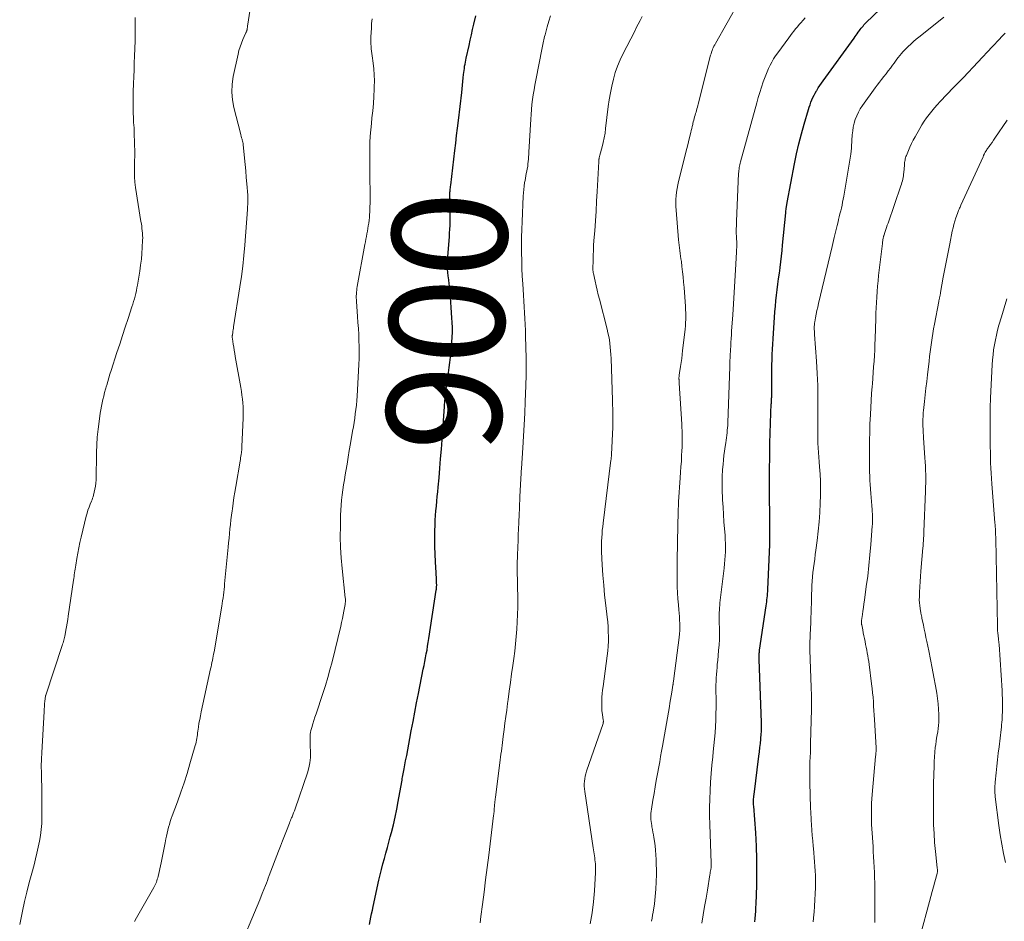
# Model space of a CAD drawing. Units: feet. Extents: x 2010000 to 2015029, y 555000 to 560000.
# Drawn here: x 2011956 to 2012128, y 555387 to 555544 of the extents above; entities that cross this region are included whole.
import ezdxf
from ezdxf.enums import TextEntityAlignment as Align

# ---------------------------------------------------------------- set-up
doc = ezdxf.new("R2010")
doc.units = ezdxf.units.FT
doc.header["$LTSCALE"] = 100
doc.header["$MEASUREMENT"] = 0
for name, color, linetype, lineweight in [('CONTOUR INDEX', 32, 'Continuous', 25), ('CONTOUR INDEX LABEL', 7, 'Continuous', 15), ('CONTOUR INTERMEDIATE', 40, 'Continuous', 15)]:
    doc.layers.add(name, color=color, linetype=linetype, lineweight=lineweight)
doc.styles.add('slant', font='romans.shx', dxfattribs={"oblique": 14.999978})

msp = doc.modelspace()

# ---------------------------------------------------------------- linework, layer by layer
at = {"layer": 'CONTOUR INDEX', "flags": 128}
for points, elevation in [([(2012084.07, 555387.02), (2012084.14, 555387.64), (2012084.19, 555388.26), (2012084.24, 555388.88), (2012084.28, 555389.51), (2012084.3, 555390.13), (2012084.42, 555393.44), (2012084.46, 555395.72), (2012084.45, 555397.99), (2012084.37, 555400.27), (2012084.24, 555402.55), (2012083.9, 555407.2), (2012083.88, 555407.46), (2012083.87, 555407.71), (2012083.87, 555407.97), (2012083.87, 555408.22), (2012083.88, 555408.48), (2012083.9, 555408.73), (2012083.92, 555408.99), (2012083.95, 555409.24), (2012084.81, 555415.96), (2012084.9, 555416.7), (2012084.98, 555417.43), (2012085.06, 555418.16), (2012085.13, 555418.9), (2012085.21, 555419.88), (2012085.23, 555420.12), (2012085.25, 555420.37), (2012085.26, 555420.61), (2012085.26, 555420.85), (2012085.26, 555421.09), (2012085.26, 555421.33), (2012085.25, 555421.57), (2012085.25, 555421.82), (2012084.85, 555432.84), (2012084.85, 555433.03), (2012084.85, 555433.22), (2012084.85, 555433.41), (2012084.85, 555433.6), (2012084.85, 555433.83), (2012084.86, 555433.91), (2012084.86, 555433.99), (2012084.87, 555434.06), (2012084.88, 555434.14), (2012084.88, 555434.22), (2012084.89, 555434.3), (2012084.9, 555434.38), (2012084.92, 555434.46), (2012086.06, 555442.19), (2012086.11, 555442.54), (2012086.16, 555442.89), (2012086.2, 555443.24), (2012086.24, 555443.6), (2012086.28, 555443.95), (2012086.31, 555444.31), (2012086.33, 555444.66), (2012086.35, 555445.02), (2012086.68, 555452.91), (2012086.7, 555453.53), (2012086.71, 555454.16), (2012086.72, 555454.78), (2012086.72, 555455.41), (2012086.72, 555456.03), (2012086.72, 555456.66), (2012086.71, 555457.28), (2012086.7, 555457.91), (2012086.66, 555461.3), (2012086.65, 555463.62), (2012086.65, 555465.93), (2012086.68, 555468.25), (2012086.73, 555470.57), (2012086.87, 555475.79), (2012086.88, 555476.12), (2012086.9, 555476.45), (2012086.91, 555476.78), (2012086.94, 555477.11), (2012086.96, 555477.36), (2012086.97, 555477.57), (2012086.99, 555477.77), (2012087, 555477.98), (2012087.01, 555478.18), (2012087.02, 555478.39), (2012087.03, 555478.59), (2012087.03, 555478.8), (2012087.04, 555479), (2012087.04, 555481.51), (2012087.05, 555482.41), (2012087.06, 555483.32), (2012087.07, 555484.22), (2012087.09, 555485.13), (2012087.11, 555486.04), (2012087.15, 555486.94), (2012087.2, 555487.85), (2012087.26, 555488.75), (2012087.6, 555493.51), (2012087.68, 555494.47), (2012087.77, 555495.43), (2012087.87, 555496.39), (2012087.99, 555497.35), (2012088.12, 555498.31), (2012088.24, 555499.26), (2012088.37, 555500.22), (2012088.49, 555501.18), (2012088.5, 555501.22), (2012088.62, 555502.2), (2012088.73, 555503.18), (2012088.84, 555504.16), (2012088.94, 555505.14), (2012089.48, 555510.75), (2012089.5, 555510.94), (2012089.52, 555511.13), (2012089.54, 555511.32), (2012089.56, 555511.51), (2012089.58, 555511.65), (2012089.59, 555511.77), (2012089.61, 555511.89), (2012089.63, 555512), (2012089.64, 555512.12), (2012089.66, 555512.24), (2012089.68, 555512.35), (2012089.7, 555512.47), (2012089.72, 555512.59), (2012091.02, 555519.33), (2012091.38, 555521.07), (2012091.78, 555522.8), (2012092.22, 555524.52), (2012092.69, 555526.23), (2012093.44, 555528.78), (2012093.57, 555529.21), (2012093.72, 555529.63), (2012093.87, 555530.05), (2012094.04, 555530.46), (2012094.22, 555530.87), (2012094.41, 555531.27), (2012094.63, 555531.66), (2012094.85, 555532.05), (2012094.9, 555532.13), (2012095.16, 555532.55), (2012095.43, 555532.96), (2012095.7, 555533.37), (2012095.99, 555533.77), (2012101.44, 555541.26), (2012101.62, 555541.51), (2012101.79, 555541.76), (2012101.97, 555542.01), (2012102.14, 555542.26), (2012102.2, 555542.36), (2012102.34, 555542.56), (2012102.49, 555542.76), (2012102.64, 555542.96), (2012102.8, 555543.16), (2012102.96, 555543.35), (2012103.12, 555543.54), (2012103.3, 555543.72), (2012103.47, 555543.9), (2012107.28, 555547.59)], 920), ([(2012016.86, 555386.57), (2012016.98, 555387.2), (2012017.09, 555387.83), (2012017.22, 555388.45), (2012017.35, 555389.08), (2012017.48, 555389.7), (2012018.5, 555394.28), (2012018.72, 555395.24), (2012018.95, 555396.19), (2012019.19, 555397.14), (2012019.44, 555398.09), (2012019.7, 555399.04), (2012019.96, 555399.98), (2012020.22, 555400.93), (2012020.47, 555401.87), (2012020.68, 555402.64), (2012021.02, 555403.98), (2012021.34, 555405.32), (2012021.62, 555406.67), (2012021.87, 555408.02), (2012022.47, 555411.46), (2012022.52, 555411.74), (2012022.57, 555412.02), (2012022.62, 555412.31), (2012022.66, 555412.59), (2012022.71, 555412.87), (2012022.76, 555413.16), (2012022.82, 555413.44), (2012022.87, 555413.72), (2012023.15, 555415.11), (2012023.34, 555416.09), (2012023.53, 555417.07), (2012023.72, 555418.06), (2012023.9, 555419.04), (2012024.14, 555420.34), (2012024.45, 555421.98), (2012024.75, 555423.61), (2012025.07, 555425.25), (2012025.39, 555426.88), (2012026.23, 555431.1), (2012026.36, 555431.77), (2012026.5, 555432.44), (2012026.62, 555433.11), (2012026.75, 555433.78), (2012026.88, 555434.45), (2012026.99, 555435.12), (2012027.1, 555435.8), (2012027.21, 555436.47), (2012028.49, 555444.92), (2012028.51, 555445.06), (2012028.53, 555445.2), (2012028.54, 555445.34), (2012028.55, 555445.48), (2012028.56, 555445.61), (2012028.57, 555445.75), (2012028.57, 555445.89), (2012028.56, 555446.03), (2012028.55, 555446.48), (2012028.54, 555446.85), (2012028.52, 555447.21), (2012028.5, 555447.58), (2012028.48, 555447.94), (2012028.35, 555449.87), (2012028.28, 555451.2), (2012028.24, 555452.53), (2012028.24, 555453.86), (2012028.26, 555455.19), (2012028.29, 555456.3), (2012028.33, 555457.12), (2012028.38, 555457.95), (2012028.44, 555458.77), (2012028.52, 555459.6), (2012028.6, 555460.42), (2012028.68, 555461.25), (2012028.76, 555462.07), (2012028.83, 555462.89), (2012028.98, 555464.54), (2012029.12, 555466.19), (2012029.26, 555467.84), (2012029.39, 555469.49), (2012029.51, 555471.14), (2012029.93, 555476.98), (2012029.95, 555477.31), (2012029.98, 555477.65), (2012030.01, 555477.99), (2012030.04, 555478.32), (2012030.08, 555478.66), (2012030.11, 555479), (2012030.15, 555479.33), (2012030.19, 555479.67), (2012030.49, 555481.96), (2012030.61, 555482.86), (2012030.72, 555483.76), (2012030.84, 555484.66), (2012030.96, 555485.56), (2012030.98, 555485.68), (2012031.08, 555486.52), (2012031.16, 555487.37), (2012031.23, 555488.21), (2012031.28, 555489.06), (2012031.31, 555489.91), (2012031.31, 555490.76), (2012031.28, 555491.61), (2012031.24, 555492.46), (2012030.9, 555496.99), (2012030.84, 555497.68), (2012030.77, 555498.37), (2012030.69, 555499.06), (2012030.6, 555499.75), (2012030.43, 555500.91), (2012030.42, 555501.01), (2012030.41, 555501.12), (2012030.4, 555501.23), (2012030.39, 555501.34), (2012030.39, 555501.44), (2012030.39, 555501.55), (2012030.39, 555501.66), (2012030.4, 555501.77), (2012030.78, 555506.55), (2012030.83, 555507.21), (2012030.87, 555507.88), (2012030.9, 555508.55), (2012030.92, 555509.22), (2012030.94, 555509.9), (2012030.94, 555510.57), (2012030.93, 555511.24), (2012030.91, 555511.91), (2012030.87, 555513.25), (2012030.87, 555513.41), (2012030.86, 555513.57), (2012030.86, 555513.73), (2012030.87, 555513.89), (2012030.87, 555514.05), (2012030.88, 555514.21), (2012030.89, 555514.37), (2012030.9, 555514.53), (2012030.91, 555514.66), (2012030.94, 555514.89), (2012030.96, 555515.11), (2012030.98, 555515.34), (2012031.01, 555515.56), (2012031.74, 555521.62), (2012031.9, 555522.92), (2012032.05, 555524.23), (2012032.21, 555525.54), (2012032.36, 555526.85), (2012032.93, 555531.78), (2012033, 555532.42), (2012033.07, 555533.06), (2012033.14, 555533.7), (2012033.21, 555534.33), (2012033.26, 555534.89), (2012033.3, 555535.25), (2012033.35, 555535.61), (2012033.4, 555535.97), (2012033.45, 555536.33), (2012033.51, 555536.68), (2012033.57, 555537.04), (2012033.64, 555537.4), (2012033.72, 555537.75), (2012034.21, 555539.93), (2012034.42, 555540.88), (2012034.63, 555541.82), (2012034.84, 555542.76), (2012035.05, 555543.7), (2012035.38, 555545.15)], 900)]:
    msp.add_lwpolyline(points, dxfattribs=dict(at, elevation=elevation))
at = {"layer": 'CONTOUR INTERMEDIATE', "flags": 128}
for points, elevation in [([(2012066.06, 555387.13), (2012066.16, 555387.66), (2012066.25, 555388.19), (2012066.34, 555388.73), (2012066.56, 555390.2), (2012066.72, 555391.47), (2012066.83, 555392.75), (2012066.89, 555394.03), (2012066.9, 555395.31), (2012066.86, 555397.94), (2012066.83, 555398.74), (2012066.77, 555399.53), (2012066.68, 555400.32), (2012066.57, 555401.11), (2012066.46, 555401.75), (2012066.39, 555402.22), (2012066.31, 555402.69), (2012066.22, 555403.15), (2012066.14, 555403.62), (2012066.09, 555403.85), (2012066.04, 555404.2), (2012065.99, 555404.55), (2012065.96, 555404.91), (2012065.94, 555405.26), (2012065.94, 555405.62), (2012065.96, 555405.97), (2012065.99, 555406.33), (2012066.04, 555406.68), (2012066.3, 555408.27), (2012066.49, 555409.42), (2012066.68, 555410.57), (2012066.89, 555411.71), (2012067.09, 555412.86), (2012067.32, 555414.07), (2012067.48, 555414.98), (2012067.65, 555415.89), (2012067.81, 555416.8), (2012067.97, 555417.71), (2012069.17, 555424.59), (2012069.28, 555425.22), (2012069.38, 555425.84), (2012069.49, 555426.47), (2012069.59, 555427.1), (2012069.79, 555428.32), (2012069.8, 555428.34), (2012069.8, 555428.35), (2012069.8, 555428.37), (2012069.8, 555428.38), (2012069.81, 555428.45), (2012069.81, 555428.46), (2012069.81, 555428.48), (2012069.81, 555428.5), (2012069.82, 555428.51), (2012069.86, 555428.82), (2012069.88, 555428.98), (2012069.91, 555429.15), (2012069.93, 555429.32), (2012069.95, 555429.49), (2012070.86, 555436.67), (2012070.93, 555437.27), (2012070.97, 555437.87), (2012070.98, 555438.47), (2012070.98, 555439.08), (2012070.96, 555439.68), (2012070.92, 555440.29), (2012070.88, 555440.89), (2012070.83, 555441.49), (2012070.75, 555442.36), (2012070.66, 555443.4), (2012070.6, 555444.44), (2012070.56, 555445.48), (2012070.54, 555446.52), (2012070.54, 555447.05), (2012070.54, 555448.36), (2012070.55, 555449.67), (2012070.56, 555450.98), (2012070.58, 555452.29), (2012070.67, 555457.12), (2012070.68, 555457.53), (2012070.69, 555457.93), (2012070.7, 555458.33), (2012070.71, 555458.74), (2012070.72, 555459.14), (2012070.74, 555459.54), (2012070.76, 555459.95), (2012070.78, 555460.35), (2012071.07, 555464.54), (2012071.13, 555465.5), (2012071.2, 555466.46), (2012071.26, 555467.42), (2012071.31, 555468.38), (2012071.36, 555469.26), (2012071.39, 555469.78), (2012071.41, 555470.3), (2012071.42, 555470.82), (2012071.42, 555471.34), (2012071.42, 555471.88), (2012071.41, 555472.14), (2012071.41, 555472.39), (2012071.4, 555472.64), (2012071.39, 555472.89), (2012071.37, 555473.14), (2012071.36, 555473.39), (2012071.34, 555473.64), (2012071.33, 555473.9), (2012070.89, 555481.05), (2012070.88, 555481.21), (2012070.87, 555481.37), (2012070.86, 555481.52), (2012070.86, 555481.68), (2012070.85, 555481.72), (2012070.85, 555481.86), (2012070.85, 555482), (2012070.86, 555482.14), (2012070.87, 555482.28), (2012070.88, 555482.42), (2012070.89, 555482.56), (2012070.91, 555482.7), (2012070.93, 555482.84), (2012071.11, 555483.94), (2012071.22, 555484.63), (2012071.32, 555485.33), (2012071.41, 555486.02), (2012071.49, 555486.72), (2012071.86, 555489.92), (2012071.91, 555490.48), (2012071.96, 555491.04), (2012071.99, 555491.61), (2012072.02, 555492.17), (2012072.03, 555492.73), (2012072.02, 555493.3), (2012072.01, 555493.86), (2012071.97, 555494.42), (2012071.74, 555497.75), (2012071.66, 555498.66), (2012071.58, 555499.57), (2012071.48, 555500.49), (2012071.37, 555501.39), (2012071.26, 555502.26), (2012071.2, 555502.74), (2012071.13, 555503.21), (2012071.07, 555503.68), (2012071, 555504.16), (2012070.93, 555504.63), (2012070.87, 555505.11), (2012070.82, 555505.58), (2012070.78, 555506.06), (2012070.33, 555511.23), (2012070.29, 555511.86), (2012070.28, 555512.49), (2012070.3, 555513.12), (2012070.34, 555513.75), (2012070.42, 555514.38), (2012070.52, 555515), (2012070.64, 555515.62), (2012070.78, 555516.24), (2012071.93, 555520.81), (2012072.12, 555521.59), (2012072.32, 555522.37), (2012072.51, 555523.15), (2012072.7, 555523.93), (2012072.91, 555524.79), (2012072.99, 555525.15), (2012073.08, 555525.5), (2012073.16, 555525.85), (2012073.24, 555526.2), (2012073.27, 555526.32), (2012073.34, 555526.61), (2012073.42, 555526.91), (2012073.5, 555527.2), (2012073.58, 555527.49), (2012073.58, 555527.51), (2012073.66, 555527.79), (2012073.74, 555528.07), (2012073.82, 555528.35), (2012073.9, 555528.63), (2012073.98, 555528.91), (2012074.06, 555529.18), (2012074.13, 555529.46), (2012074.21, 555529.74), (2012076.37, 555538.26), (2012076.44, 555538.53), (2012076.53, 555538.79), (2012076.62, 555539.06), (2012076.72, 555539.32), (2012076.83, 555539.57), (2012076.95, 555539.82), (2012077.08, 555540.07), (2012077.21, 555540.32), (2012081.31, 555547.51)], 912), ([(2011955.8, 555386.59), (2011956.29, 555388.88), (2011956.66, 555390.56), (2011957.05, 555392.23), (2011957.47, 555393.89), (2011957.9, 555395.55), (2011958.3, 555397.01), (2011958.56, 555398.02), (2011958.81, 555399.04), (2011959.04, 555400.06), (2011959.26, 555401.09), (2011959.44, 555402.12), (2011959.57, 555403.15), (2011959.65, 555404.19), (2011959.68, 555405.24), (2011959.69, 555407.11), (2011959.69, 555408.29), (2011959.67, 555409.48), (2011959.65, 555410.66), (2011959.61, 555411.85), (2011959.58, 555413.03), (2011959.57, 555414.21), (2011959.6, 555415.4), (2011959.65, 555416.58), (2011960.05, 555423.72), (2011960.08, 555424.17), (2011960.11, 555424.62), (2011960.16, 555425.08), (2011960.2, 555425.53), (2011960.3, 555426.4), (2011960.3, 555426.42), (2011960.31, 555426.43), (2011960.31, 555426.45), (2011960.31, 555426.46), (2011960.33, 555426.53), (2011960.33, 555426.54), (2011960.34, 555426.56), (2011960.34, 555426.57), (2011960.35, 555426.59), (2011963.21, 555435.25), (2011963.29, 555435.49), (2011963.36, 555435.72), (2011963.43, 555435.96), (2011963.49, 555436.2), (2011963.56, 555436.43), (2011963.62, 555436.67), (2011963.67, 555436.91), (2011963.72, 555437.15), (2011963.86, 555437.91), (2011963.98, 555438.53), (2011964.09, 555439.15), (2011964.19, 555439.77), (2011964.28, 555440.39), (2011965.19, 555446.63), (2011965.24, 555446.96), (2011965.28, 555447.28), (2011965.33, 555447.61), (2011965.38, 555447.94), (2011965.42, 555448.27), (2011965.47, 555448.6), (2011965.52, 555448.92), (2011965.57, 555449.25), (2011965.76, 555450.46), (2011965.92, 555451.39), (2011966.1, 555452.31), (2011966.29, 555453.23), (2011966.51, 555454.15), (2011967.41, 555457.81), (2011967.55, 555458.34), (2011967.71, 555458.87), (2011967.9, 555459.4), (2011968.1, 555459.91), (2011968.32, 555460.42), (2011968.42, 555460.68), (2011968.52, 555460.94), (2011968.61, 555461.21), (2011968.68, 555461.48), (2011968.82, 555462), (2011968.94, 555462.53), (2011969.04, 555463.06), (2011969.09, 555463.6), (2011969.12, 555464.15), (2011969.21, 555468.92), (2011969.26, 555470.28), (2011969.34, 555471.63), (2011969.48, 555472.98), (2011969.65, 555474.33), (2011969.86, 555475.81), (2011969.96, 555476.41), (2011970.07, 555477.01), (2011970.19, 555477.61), (2011970.33, 555478.2), (2011970.48, 555478.79), (2011970.63, 555479.38), (2011970.79, 555479.97), (2011970.95, 555480.56), (2011970.98, 555480.69), (2011971.17, 555481.33), (2011971.36, 555481.98), (2011971.56, 555482.63), (2011971.76, 555483.27), (2011972.78, 555486.37), (2011973.26, 555487.86), (2011973.75, 555489.34), (2011974.23, 555490.83), (2011974.72, 555492.31), (2011975.39, 555494.34), (2011975.54, 555494.81), (2011975.68, 555495.28), (2011975.81, 555495.76), (2011975.94, 555496.23), (2011976.06, 555496.71), (2011976.17, 555497.19), (2011976.26, 555497.68), (2011976.35, 555498.16), (2011976.75, 555500.58), (2011976.91, 555501.62), (2011977.04, 555502.65), (2011977.13, 555503.69), (2011977.2, 555504.73), (2011977.26, 555506), (2011977.27, 555506.4), (2011977.26, 555506.81), (2011977.24, 555507.21), (2011977.2, 555507.62), (2011977.14, 555508.02), (2011977.09, 555508.43), (2011977.03, 555508.83), (2011976.97, 555509.23), (2011976.03, 555515.18), (2011975.92, 555516.1), (2011975.84, 555517.02), (2011975.82, 555517.94), (2011975.83, 555518.87), (2011975.86, 555519.79), (2011975.88, 555520.72), (2011975.88, 555521.64), (2011975.86, 555522.57), (2011975.8, 555525), (2011975.79, 555525.23), (2011975.78, 555525.47), (2011975.76, 555525.7), (2011975.73, 555525.94), (2011975.7, 555526.17), (2011975.68, 555526.4), (2011975.67, 555526.64), (2011975.66, 555526.88), (2011975.63, 555528.65), (2011975.62, 555529.78), (2011975.62, 555530.9), (2011975.63, 555532.02), (2011975.66, 555533.15), (2011975.67, 555533.31), (2011975.71, 555534.51), (2011975.75, 555535.72), (2011975.79, 555536.92), (2011975.84, 555538.12), (2011975.89, 555539.44), (2011975.93, 555540.79), (2011975.95, 555542.15), (2011975.95, 555543.51), (2011975.93, 555544.86)], 888), ([(2011975.84, 555387.09), (2011976.19, 555387.71), (2011979.22, 555393.04), (2011979.34, 555393.26), (2011979.45, 555393.49), (2011979.56, 555393.73), (2011979.66, 555393.97), (2011979.74, 555394.21), (2011979.82, 555394.46), (2011979.89, 555394.71), (2011979.95, 555394.96), (2011980.49, 555397.35), (2011980.68, 555398.21), (2011980.86, 555399.07), (2011981.03, 555399.93), (2011981.19, 555400.8), (2011981.32, 555401.5), (2011981.42, 555402.01), (2011981.53, 555402.52), (2011981.65, 555403.04), (2011981.78, 555403.54), (2011981.93, 555404.05), (2011982.08, 555404.55), (2011982.25, 555405.05), (2011982.42, 555405.54), (2011983.33, 555408), (2011983.92, 555409.64), (2011984.48, 555411.28), (2011985.01, 555412.94), (2011985.51, 555414.6), (2011986.43, 555417.79), (2011986.52, 555418.1), (2011986.59, 555418.41), (2011986.66, 555418.73), (2011986.71, 555419.05), (2011986.76, 555419.37), (2011986.81, 555419.69), (2011986.85, 555420.01), (2011986.9, 555420.33), (2011986.99, 555421.02), (2011987.09, 555421.68), (2011987.21, 555422.34), (2011987.33, 555423), (2011987.47, 555423.66), (2011989.11, 555431.16), (2011989.19, 555431.53), (2011989.27, 555431.9), (2011989.35, 555432.27), (2011989.43, 555432.65), (2011989.5, 555433.02), (2011989.58, 555433.39), (2011989.65, 555433.77), (2011989.71, 555434.14), (2011991.06, 555442.1), (2011991.14, 555442.59), (2011991.22, 555443.08), (2011991.29, 555443.57), (2011991.35, 555444.06), (2011991.41, 555444.56), (2011991.47, 555445.05), (2011991.52, 555445.54), (2011991.57, 555446.04), (2011992.17, 555452.4), (2011992.25, 555453.2), (2011992.33, 555453.99), (2011992.41, 555454.79), (2011992.49, 555455.59), (2011992.57, 555456.39), (2011992.66, 555457.18), (2011992.76, 555457.98), (2011992.86, 555458.77), (2011992.91, 555459.12), (2011993.05, 555460.09), (2011993.19, 555461.06), (2011993.34, 555462.02), (2011993.5, 555462.99), (2011994.27, 555467.41), (2011994.31, 555467.7), (2011994.36, 555468), (2011994.41, 555468.29), (2011994.45, 555468.59), (2011994.5, 555468.92), (2011994.51, 555469.05), (2011994.53, 555469.18), (2011994.54, 555469.31), (2011994.56, 555469.44), (2011994.57, 555469.57), (2011994.58, 555469.71), (2011994.59, 555469.84), (2011994.59, 555469.97), (2011994.8, 555474.9), (2011994.82, 555475.58), (2011994.81, 555476.25), (2011994.79, 555476.92), (2011994.74, 555477.6), (2011994.67, 555478.27), (2011994.59, 555478.94), (2011994.5, 555479.6), (2011994.39, 555480.27), (2011993.42, 555485.69), (2011993.33, 555486.23), (2011993.24, 555486.78), (2011993.15, 555487.32), (2011993.06, 555487.86), (2011992.92, 555488.76), (2011992.91, 555488.85), (2011992.9, 555488.95), (2011992.89, 555489.04), (2011992.89, 555489.14), (2011992.9, 555489.23), (2011992.9, 555489.33), (2011992.91, 555489.42), (2011992.92, 555489.51), (2011992.97, 555489.84), (2011993.01, 555490.1), (2011993.05, 555490.35), (2011993.09, 555490.61), (2011993.13, 555490.87), (2011994.24, 555497.82), (2011994.51, 555499.64), (2011994.75, 555501.46), (2011994.94, 555503.29), (2011995.09, 555505.13), (2011995.54, 555511.35), (2011995.56, 555511.63), (2011995.57, 555511.9), (2011995.59, 555512.18), (2011995.6, 555512.46), (2011995.61, 555512.74), (2011995.61, 555512.87), (2011995.61, 555513.01), (2011995.61, 555513.14), (2011995.61, 555513.28), (2011995.61, 555513.41), (2011995.6, 555513.55), (2011995.6, 555513.68), (2011995.59, 555513.82), (2011995.43, 555515.81), (2011995.34, 555516.94), (2011995.24, 555518.07), (2011995.14, 555519.2), (2011995.03, 555520.32), (2011994.8, 555522.67), (2011994.77, 555522.88), (2011994.74, 555523.09), (2011994.69, 555523.29), (2011994.64, 555523.49), (2011994.6, 555523.61), (2011994.53, 555523.87), (2011994.45, 555524.13), (2011994.39, 555524.39), (2011994.32, 555524.65), (2011993.18, 555529.11), (2011992.94, 555530.47), (2011992.82, 555531.83), (2011992.89, 555533.19), (2011993.08, 555534.56), (2011993.91, 555538.43), (2011994.07, 555539.09), (2011994.26, 555539.74), (2011994.5, 555540.38), (2011994.75, 555541), (2011995.23, 555542.07), (2011995.27, 555542.16), (2011995.31, 555542.25), (2011995.35, 555542.34), (2011995.39, 555542.43), (2011995.42, 555542.52), (2011995.45, 555542.61), (2011995.48, 555542.71), (2011995.5, 555542.8), (2011995.5, 555542.85), (2011995.52, 555542.97), (2011995.54, 555543.09), (2011995.56, 555543.21), (2011995.58, 555543.33), (2011996.02, 555546.28)], 892), ([(2011993.86, 555381.73), (2011996.31, 555387.56), (2011996.78, 555388.67), (2011997.24, 555389.78), (2011997.69, 555390.9), (2011998.14, 555392.01), (2011998.68, 555393.38), (2011998.86, 555393.81), (2011999.03, 555394.25), (2011999.19, 555394.68), (2011999.36, 555395.11), (2012000.99, 555399.38), (2012001.33, 555400.27), (2012001.67, 555401.16), (2012002.01, 555402.05), (2012002.35, 555402.94), (2012002.87, 555404.26), (2012002.96, 555404.49), (2012003.05, 555404.71), (2012003.14, 555404.94), (2012003.24, 555405.16), (2012003.34, 555405.38), (2012003.48, 555405.71), (2012003.61, 555406.05), (2012003.74, 555406.39), (2012003.86, 555406.73), (2012006.01, 555413.05), (2012006.26, 555413.92), (2012006.44, 555414.81), (2012006.53, 555415.71), (2012006.55, 555416.62), (2012006.51, 555417.8), (2012006.5, 555418.13), (2012006.49, 555418.46), (2012006.48, 555418.79), (2012006.47, 555419.12), (2012006.48, 555419.45), (2012006.5, 555419.77), (2012006.56, 555420.09), (2012006.63, 555420.41), (2012006.79, 555420.97), (2012006.96, 555421.56), (2012007.14, 555422.15), (2012007.33, 555422.74), (2012007.52, 555423.33), (2012008.72, 555426.91), (2012009.16, 555428.28), (2012009.57, 555429.65), (2012009.95, 555431.03), (2012010.31, 555432.42), (2012011.82, 555438.62), (2012011.97, 555439.28), (2012012.12, 555439.94), (2012012.25, 555440.6), (2012012.38, 555441.27), (2012012.58, 555442.4), (2012012.6, 555442.5), (2012012.61, 555442.6), (2012012.62, 555442.7), (2012012.63, 555442.8), (2012012.63, 555442.92), (2012012.64, 555443.08), (2012012.64, 555443.25), (2012012.63, 555443.41), (2012012.62, 555443.57), (2012012.06, 555448.71), (2012011.9, 555450.54), (2012011.79, 555452.38), (2012011.75, 555454.23), (2012011.76, 555456.07), (2012011.8, 555457.99), (2012011.84, 555458.87), (2012011.89, 555459.76), (2012011.98, 555460.64), (2012012.08, 555461.52), (2012012.21, 555462.4), (2012012.33, 555463.28), (2012012.47, 555464.16), (2012012.61, 555465.04), (2012012.72, 555465.69), (2012012.92, 555466.89), (2012013.12, 555468.1), (2012013.32, 555469.3), (2012013.53, 555470.5), (2012013.9, 555472.68), (2012014.03, 555473.43), (2012014.15, 555474.19), (2012014.27, 555474.94), (2012014.37, 555475.7), (2012014.47, 555476.46), (2012014.55, 555477.22), (2012014.62, 555477.99), (2012014.67, 555478.75), (2012014.99, 555484.28), (2012015.03, 555485.33), (2012015.06, 555486.38), (2012015.05, 555487.43), (2012015.01, 555488.48), (2012014.96, 555489.52), (2012014.9, 555490.57), (2012014.83, 555491.62), (2012014.76, 555492.67), (2012014.57, 555495.27), (2012014.55, 555495.6), (2012014.54, 555495.93), (2012014.54, 555496.26), (2012014.56, 555496.59), (2012014.58, 555496.92), (2012014.62, 555497.25), (2012014.66, 555497.58), (2012014.71, 555497.91), (2012016.05, 555505.26), (2012016.14, 555505.72), (2012016.22, 555506.18), (2012016.31, 555506.63), (2012016.4, 555507.09), (2012016.48, 555507.55), (2012016.56, 555508.01), (2012016.63, 555508.47), (2012016.7, 555508.93), (2012016.7, 555508.97), (2012016.77, 555509.46), (2012016.82, 555509.94), (2012016.86, 555510.43), (2012016.89, 555510.91), (2012016.91, 555511.18), (2012016.93, 555511.8), (2012016.95, 555512.43), (2012016.96, 555513.05), (2012016.96, 555513.67), (2012016.91, 555517.49), (2012016.9, 555518.6), (2012016.89, 555519.71), (2012016.9, 555520.82), (2012016.9, 555521.93), (2012016.93, 555523.04), (2012016.98, 555524.14), (2012017.07, 555525.25), (2012017.17, 555526.35), (2012017.28, 555527.32), (2012017.41, 555528.56), (2012017.52, 555529.81), (2012017.6, 555531.07), (2012017.67, 555532.32), (2012017.68, 555532.73), (2012017.7, 555533.78), (2012017.67, 555534.82), (2012017.59, 555535.86), (2012017.48, 555536.9), (2012017.31, 555538.15), (2012017.25, 555538.56), (2012017.2, 555538.98), (2012017.16, 555539.39), (2012017.13, 555539.81), (2012017.1, 555540.22), (2012017.09, 555540.64), (2012017.09, 555541.05), (2012017.1, 555541.47), (2012017.13, 555542.22), (2012017.17, 555543.01), (2012017.22, 555543.8), (2012017.29, 555544.59)], 896), ([(2012036.14, 555386.86), (2012036.28, 555387.96), (2012036.56, 555390.05), (2012036.84, 555392.2), (2012037.11, 555394.35), (2012037.39, 555396.5), (2012037.65, 555398.65), (2012038.51, 555405.61), (2012038.53, 555405.81), (2012038.55, 555406.01), (2012038.57, 555406.21), (2012038.59, 555406.41), (2012038.6, 555406.58), (2012038.61, 555406.7), (2012038.62, 555406.82), (2012038.62, 555406.93), (2012038.63, 555407.05), (2012038.64, 555407.17), (2012038.65, 555407.29), (2012038.66, 555407.41), (2012038.68, 555407.52), (2012038.7, 555407.77), (2012038.73, 555408.01), (2012038.76, 555408.25), (2012038.79, 555408.48), (2012038.82, 555408.72), (2012039.66, 555415.28), (2012039.73, 555415.79), (2012039.79, 555416.3), (2012039.86, 555416.81), (2012039.92, 555417.32), (2012039.99, 555417.83), (2012040.05, 555418.34), (2012040.12, 555418.85), (2012040.18, 555419.36), (2012040.34, 555420.6), (2012040.48, 555421.72), (2012040.63, 555422.85), (2012040.78, 555423.98), (2012040.93, 555425.11), (2012041.03, 555425.83), (2012041.24, 555427.31), (2012041.44, 555428.8), (2012041.65, 555430.29), (2012041.86, 555431.77), (2012042.02, 555432.96), (2012042.19, 555434.24), (2012042.34, 555435.53), (2012042.46, 555436.81), (2012042.56, 555438.1), (2012042.63, 555439.39), (2012042.68, 555440.68), (2012042.7, 555441.97), (2012042.7, 555443.26), (2012042.64, 555448.56), (2012042.64, 555448.86), (2012042.64, 555449.16), (2012042.64, 555449.47), (2012042.64, 555449.77), (2012042.64, 555450.07), (2012042.65, 555450.38), (2012042.66, 555450.68), (2012042.67, 555450.98), (2012042.72, 555452.48), (2012042.76, 555453.53), (2012042.81, 555454.58), (2012042.85, 555455.63), (2012042.89, 555456.68), (2012042.96, 555458.23), (2012042.99, 555459.03), (2012043.03, 555459.84), (2012043.06, 555460.65), (2012043.1, 555461.46), (2012043.12, 555462.05), (2012043.15, 555462.56), (2012043.17, 555463.07), (2012043.2, 555463.58), (2012043.23, 555464.09), (2012043.26, 555464.6), (2012043.3, 555465.11), (2012043.33, 555465.62), (2012043.36, 555466.12), (2012043.61, 555469.75), (2012043.74, 555471.76), (2012043.86, 555473.77), (2012043.95, 555475.79), (2012044.03, 555477.8), (2012044.13, 555480.63), (2012044.15, 555481.23), (2012044.16, 555481.83), (2012044.17, 555482.43), (2012044.18, 555483.03), (2012044.18, 555483.63), (2012044.18, 555484.23), (2012044.17, 555484.83), (2012044.16, 555485.42), (2012044.08, 555489.22), (2012044.05, 555490.24), (2012044.01, 555491.26), (2012043.96, 555492.29), (2012043.9, 555493.31), (2012043.84, 555494.33), (2012043.77, 555495.35), (2012043.71, 555496.37), (2012043.64, 555497.39), (2012043.58, 555498.35), (2012043.51, 555499.71), (2012043.45, 555501.06), (2012043.4, 555502.42), (2012043.38, 555503.78), (2012043.37, 555505.14), (2012043.38, 555506.5), (2012043.41, 555507.86), (2012043.46, 555509.22), (2012043.67, 555513.64), (2012043.71, 555514.24), (2012043.76, 555514.84), (2012043.83, 555515.44), (2012043.92, 555516.04), (2012043.99, 555516.41), (2012044.06, 555516.82), (2012044.13, 555517.23), (2012044.21, 555517.64), (2012044.3, 555518.05), (2012044.38, 555518.46), (2012044.45, 555518.87), (2012044.5, 555519.28), (2012044.54, 555519.69), (2012044.58, 555520.11), (2012044.61, 555520.52), (2012044.63, 555520.94), (2012044.66, 555521.35), (2012044.97, 555527.08), (2012045.03, 555527.94), (2012045.1, 555528.8), (2012045.2, 555529.65), (2012045.3, 555530.51), (2012045.43, 555531.36), (2012045.56, 555532.21), (2012045.71, 555533.06), (2012045.86, 555533.91), (2012046.97, 555539.57), (2012047.02, 555539.85), (2012047.08, 555540.13), (2012047.14, 555540.41), (2012047.21, 555540.69), (2012047.27, 555540.97), (2012047.34, 555541.24), (2012047.41, 555541.52), (2012047.49, 555541.8), (2012047.87, 555543.2), (2012048.15, 555544.18), (2012048.45, 555545.15)], 904), ([(2012055.34, 555386.66), (2012055.68, 555388.58), (2012055.92, 555390.52), (2012056.1, 555392.46), (2012056.29, 555395.64), (2012056.3, 555396), (2012056.31, 555396.37), (2012056.29, 555396.74), (2012056.26, 555397.1), (2012056.26, 555397.13), (2012056.23, 555397.48), (2012056.18, 555397.83), (2012056.14, 555398.19), (2012056.08, 555398.54), (2012056.03, 555398.89), (2012055.97, 555399.24), (2012055.92, 555399.59), (2012055.87, 555399.94), (2012054.4, 555409.8), (2012054.35, 555410.24), (2012054.32, 555410.69), (2012054.32, 555411.13), (2012054.35, 555411.57), (2012054.41, 555412.01), (2012054.48, 555412.45), (2012054.59, 555412.88), (2012054.72, 555413.3), (2012057.6, 555421.66), (2012057.62, 555421.72), (2012057.63, 555421.79), (2012057.64, 555421.86), (2012057.65, 555421.93), (2012057.65, 555421.99), (2012057.65, 555422.06), (2012057.65, 555422.13), (2012057.64, 555422.2), (2012057.48, 555423.24), (2012057.41, 555423.83), (2012057.37, 555424.42), (2012057.36, 555425.01), (2012057.37, 555425.6), (2012057.37, 555425.64), (2012057.41, 555426.25), (2012057.46, 555426.86), (2012057.52, 555427.47), (2012057.6, 555428.08), (2012058.33, 555433.47), (2012058.43, 555434.31), (2012058.5, 555435.15), (2012058.53, 555435.99), (2012058.54, 555436.83), (2012058.52, 555437.67), (2012058.48, 555438.52), (2012058.42, 555439.36), (2012058.33, 555440.2), (2012058.08, 555442.26), (2012057.88, 555444.02), (2012057.71, 555445.78), (2012057.58, 555447.54), (2012057.47, 555449.31), (2012057.35, 555451.58), (2012057.33, 555452.21), (2012057.32, 555452.84), (2012057.34, 555453.47), (2012057.37, 555454.1), (2012057.42, 555454.73), (2012057.47, 555455.36), (2012057.54, 555455.99), (2012057.61, 555456.62), (2012058.98, 555467.59), (2012059, 555467.72), (2012059.01, 555467.84), (2012059.03, 555467.97), (2012059.04, 555468.1), (2012059.05, 555468.22), (2012059.06, 555468.35), (2012059.07, 555468.48), (2012059.07, 555468.61), (2012059.29, 555473.35), (2012059.31, 555473.88), (2012059.32, 555474.4), (2012059.32, 555474.93), (2012059.32, 555475.46), (2012059.31, 555475.99), (2012059.3, 555476.25), (2012059.29, 555476.51), (2012059.28, 555476.77), (2012059.27, 555477.03), (2012059.26, 555477.3), (2012059.25, 555477.56), (2012059.24, 555477.82), (2012059.23, 555478.08), (2012059, 555485.36), (2012058.97, 555486.01), (2012058.92, 555486.65), (2012058.86, 555487.29), (2012058.79, 555487.93), (2012058.7, 555488.57), (2012058.59, 555489.2), (2012058.46, 555489.83), (2012058.31, 555490.46), (2012056.97, 555495.69), (2012056.77, 555496.47), (2012056.58, 555497.24), (2012056.4, 555498.03), (2012056.22, 555498.81), (2012055.92, 555500.17), (2012055.89, 555500.27), (2012055.88, 555500.37), (2012055.86, 555500.48), (2012055.85, 555500.58), (2012055.84, 555500.68), (2012055.84, 555500.78), (2012055.83, 555500.88), (2012055.83, 555500.99), (2012055.86, 555502.5), (2012055.88, 555503.35), (2012055.91, 555504.21), (2012055.96, 555505.07), (2012056.01, 555505.92), (2012056.14, 555507.64), (2012056.26, 555509.35), (2012056.38, 555511.07), (2012056.48, 555512.79), (2012056.58, 555514.5), (2012056.86, 555519.7), (2012056.87, 555519.81), (2012056.88, 555519.92), (2012056.88, 555520.03), (2012056.89, 555520.14), (2012056.9, 555520.19), (2012056.91, 555520.27), (2012056.92, 555520.35), (2012056.93, 555520.43), (2012056.95, 555520.51), (2012056.97, 555520.59), (2012056.99, 555520.67), (2012057.01, 555520.75), (2012057.04, 555520.83), (2012057.42, 555522.25), (2012057.62, 555523.04), (2012057.8, 555523.84), (2012057.94, 555524.64), (2012058.05, 555525.45), (2012058.52, 555529.3), (2012058.69, 555530.5), (2012058.89, 555531.7), (2012059.13, 555532.88), (2012059.41, 555534.06), (2012059.74, 555535.22), (2012060.13, 555536.37), (2012060.59, 555537.48), (2012061.11, 555538.57), (2012063.06, 555542.37), (2012063.39, 555543.02), (2012063.73, 555543.68), (2012064.07, 555544.33), (2012064.41, 555544.99)], 908), ([(2012074.85, 555386.79), (2012075.09, 555388.24), (2012075.33, 555389.69), (2012075.57, 555391.14), (2012075.8, 555392.59), (2012076.23, 555395.24), (2012076.27, 555395.47), (2012076.31, 555395.7), (2012076.34, 555395.94), (2012076.38, 555396.17), (2012076.44, 555396.53), (2012076.45, 555396.58), (2012076.45, 555396.64), (2012076.46, 555396.69), (2012076.46, 555396.74), (2012076.47, 555396.8), (2012076.47, 555396.85), (2012076.47, 555396.9), (2012076.47, 555396.96), (2012076.46, 555397.06), (2012076.46, 555397.08), (2012076.46, 555397.1), (2012076.46, 555397.12), (2012076.46, 555397.13), (2012076.46, 555397.2), (2012076.46, 555397.22), (2012076.45, 555397.24), (2012076.45, 555397.26), (2012076.45, 555397.27), (2012076.23, 555404.03), (2012076.2, 555405.51), (2012076.2, 555406.99), (2012076.23, 555408.47), (2012076.28, 555409.95), (2012076.37, 555411.42), (2012076.47, 555412.9), (2012076.6, 555414.37), (2012076.75, 555415.84), (2012076.84, 555416.72), (2012076.95, 555417.83), (2012077.05, 555418.93), (2012077.14, 555420.03), (2012077.21, 555421.14), (2012077.26, 555422.24), (2012077.29, 555423.35), (2012077.31, 555424.46), (2012077.31, 555425.56), (2012077.3, 555427.78), (2012077.3, 555428.39), (2012077.31, 555428.99), (2012077.35, 555429.6), (2012077.39, 555430.21), (2012077.44, 555430.81), (2012077.49, 555431.42), (2012077.54, 555432.02), (2012077.6, 555432.63), (2012077.77, 555434.4), (2012077.84, 555435.35), (2012077.89, 555436.31), (2012077.91, 555437.26), (2012077.9, 555438.22), (2012077.88, 555439.26), (2012077.87, 555439.69), (2012077.87, 555440.13), (2012077.87, 555440.56), (2012077.87, 555440.99), (2012077.89, 555441.42), (2012077.91, 555441.85), (2012077.95, 555442.28), (2012077.99, 555442.71), (2012078.73, 555448.76), (2012078.81, 555449.48), (2012078.87, 555450.19), (2012078.92, 555450.91), (2012078.95, 555451.63), (2012078.96, 555452.35), (2012078.95, 555453.06), (2012078.92, 555453.78), (2012078.88, 555454.5), (2012078.8, 555455.6), (2012078.7, 555456.86), (2012078.62, 555458.13), (2012078.54, 555459.39), (2012078.46, 555460.66), (2012078.44, 555461.01), (2012078.4, 555462.24), (2012078.38, 555463.48), (2012078.41, 555464.71), (2012078.47, 555465.95), (2012078.53, 555466.85), (2012078.59, 555467.63), (2012078.67, 555468.41), (2012078.77, 555469.19), (2012078.89, 555469.96), (2012079, 555470.65), (2012079.07, 555471.08), (2012079.13, 555471.51), (2012079.18, 555471.94), (2012079.24, 555472.37), (2012079.28, 555472.81), (2012079.32, 555473.24), (2012079.35, 555473.67), (2012079.37, 555474.11), (2012079.71, 555483.95), (2012079.72, 555484.32), (2012079.73, 555484.69), (2012079.75, 555485.05), (2012079.76, 555485.42), (2012079.78, 555485.79), (2012079.79, 555486.16), (2012079.81, 555486.53), (2012079.83, 555486.9), (2012079.87, 555487.48), (2012079.91, 555488.15), (2012079.95, 555488.81), (2012079.99, 555489.47), (2012080.03, 555490.13), (2012080.23, 555492.94), (2012080.36, 555494.9), (2012080.49, 555496.87), (2012080.61, 555498.84), (2012080.72, 555500.81), (2012080.9, 555503.9), (2012080.91, 555504.33), (2012080.93, 555504.75), (2012080.93, 555505.18), (2012080.92, 555505.6), (2012080.9, 555506.35), (2012080.89, 555506.4), (2012080.89, 555506.45), (2012080.89, 555506.51), (2012080.88, 555506.56), (2012080.88, 555506.61), (2012080.87, 555506.66), (2012080.87, 555506.72), (2012080.86, 555506.77), (2012080.85, 555507.07), (2012080.84, 555507.27), (2012080.84, 555507.47), (2012080.84, 555507.67), (2012080.84, 555507.87), (2012080.85, 555508.09), (2012080.86, 555508.4), (2012080.88, 555508.71), (2012080.89, 555509.02), (2012080.9, 555509.33), (2012081.26, 555517.64), (2012081.28, 555517.89), (2012081.3, 555518.15), (2012081.33, 555518.4), (2012081.36, 555518.66), (2012081.41, 555518.91), (2012081.46, 555519.16), (2012081.51, 555519.41), (2012081.58, 555519.66), (2012084.41, 555529.94), (2012084.67, 555530.86), (2012084.95, 555531.78), (2012085.24, 555532.68), (2012085.54, 555533.59), (2012085.76, 555534.2), (2012085.98, 555534.79), (2012086.21, 555535.38), (2012086.47, 555535.95), (2012086.75, 555536.52), (2012087.05, 555537.07), (2012087.37, 555537.61), (2012087.72, 555538.14), (2012088.07, 555538.66), (2012090, 555541.31), (2012090.29, 555541.7), (2012090.59, 555542.09), (2012090.89, 555542.47), (2012091.2, 555542.85), (2012091.51, 555543.23), (2012091.83, 555543.6), (2012092.15, 555543.97), (2012092.47, 555544.34), (2012092.52, 555544.39), (2012092.86, 555544.79)], 916), ([(2012094.27, 555387.05), (2012094.39, 555388.32), (2012094.43, 555388.72), (2012094.51, 555389.79), (2012094.58, 555390.86), (2012094.63, 555391.93), (2012094.66, 555393), (2012094.67, 555393.58), (2012094.67, 555394.36), (2012094.66, 555395.14), (2012094.62, 555395.93), (2012094.56, 555396.71), (2012094.5, 555397.49), (2012094.43, 555398.27), (2012094.36, 555399.05), (2012094.3, 555399.83), (2012094.26, 555400.27), (2012094.18, 555401.19), (2012094.11, 555402.11), (2012094.05, 555403.02), (2012093.99, 555403.94), (2012093.94, 555404.78), (2012093.91, 555405.28), (2012093.88, 555405.78), (2012093.85, 555406.27), (2012093.82, 555406.77), (2012093.79, 555407.27), (2012093.77, 555407.77), (2012093.75, 555408.26), (2012093.74, 555408.76), (2012093.68, 555411.68), (2012093.67, 555412.49), (2012093.68, 555413.31), (2012093.69, 555414.13), (2012093.71, 555414.94), (2012093.74, 555415.76), (2012093.77, 555416.57), (2012093.79, 555417.39), (2012093.81, 555418.21), (2012093.95, 555424.1), (2012093.96, 555424.58), (2012093.97, 555425.07), (2012093.97, 555425.55), (2012093.97, 555426.04), (2012093.96, 555426.52), (2012093.95, 555427.01), (2012093.94, 555427.49), (2012093.93, 555427.98), (2012093.71, 555434.45), (2012093.7, 555434.78), (2012093.7, 555435.11), (2012093.7, 555435.45), (2012093.7, 555435.78), (2012093.71, 555436.11), (2012093.72, 555436.44), (2012093.73, 555436.78), (2012093.74, 555437.11), (2012093.85, 555439.29), (2012093.88, 555440.12), (2012093.91, 555440.94), (2012093.93, 555441.76), (2012093.95, 555442.59), (2012093.95, 555442.72), (2012093.96, 555443.48), (2012093.98, 555444.23), (2012094.01, 555444.99), (2012094.04, 555445.74), (2012094.09, 555446.5), (2012094.15, 555447.25), (2012094.23, 555448), (2012094.32, 555448.75), (2012094.32, 555448.8), (2012094.43, 555449.57), (2012094.53, 555450.34), (2012094.64, 555451.12), (2012094.74, 555451.89), (2012094.96, 555453.57), (2012095.15, 555455.19), (2012095.31, 555456.81), (2012095.41, 555458.44), (2012095.49, 555460.07), (2012095.52, 555461.42), (2012095.54, 555462.67), (2012095.52, 555463.92), (2012095.46, 555465.18), (2012095.38, 555466.43), (2012095.3, 555467.29), (2012095.24, 555468.11), (2012095.18, 555468.93), (2012095.14, 555469.75), (2012095.1, 555470.58), (2012095.08, 555471.4), (2012095.06, 555472.22), (2012095.06, 555473.05), (2012095.06, 555473.87), (2012095.09, 555476.44), (2012095.09, 555478.54), (2012095.05, 555480.65), (2012094.97, 555482.75), (2012094.84, 555484.85), (2012094.5, 555489.55), (2012094.48, 555489.82), (2012094.47, 555490.1), (2012094.46, 555490.38), (2012094.45, 555490.66), (2012094.46, 555490.94), (2012094.47, 555491.21), (2012094.5, 555491.49), (2012094.55, 555491.76), (2012094.68, 555492.46), (2012094.8, 555493.08), (2012094.93, 555493.7), (2012095.06, 555494.32), (2012095.21, 555494.94), (2012096.2, 555499.04), (2012096.55, 555500.5), (2012096.9, 555501.97), (2012097.24, 555503.43), (2012097.59, 555504.9), (2012097.95, 555506.46), (2012098.11, 555507.15), (2012098.27, 555507.84), (2012098.44, 555508.52), (2012098.61, 555509.21), (2012098.7, 555509.57), (2012098.82, 555510.07), (2012098.94, 555510.58), (2012099.07, 555511.09), (2012099.19, 555511.6), (2012099.3, 555512.11), (2012099.41, 555512.63), (2012099.51, 555513.14), (2012099.6, 555513.66), (2012100.84, 555520.98), (2012100.86, 555521.15), (2012100.89, 555521.32), (2012100.91, 555521.5), (2012100.92, 555521.67), (2012100.94, 555521.84), (2012100.95, 555522.01), (2012100.96, 555522.18), (2012100.97, 555522.36), (2012101.09, 555524.37), (2012101.16, 555525.05), (2012101.26, 555525.73), (2012101.42, 555526.39), (2012101.62, 555527.05), (2012101.87, 555527.69), (2012102.15, 555528.3), (2012102.49, 555528.9), (2012102.87, 555529.47), (2012105.09, 555532.56), (2012105.46, 555533.06), (2012105.83, 555533.56), (2012106.21, 555534.05), (2012106.59, 555534.54), (2012106.98, 555535.03), (2012107.36, 555535.52), (2012107.73, 555536.02), (2012108.1, 555536.52), (2012108.37, 555536.88), (2012108.61, 555537.22), (2012108.87, 555537.55), (2012109.12, 555537.89), (2012109.38, 555538.22), (2012109.65, 555538.54), (2012109.93, 555538.85), (2012110.22, 555539.16), (2012110.51, 555539.46), (2012110.82, 555539.76), (2012111.29, 555540.2), (2012111.76, 555540.63), (2012112.24, 555541.04), (2012112.73, 555541.44), (2012115.56, 555543.7), (2012117.08, 555544.89)], 924), ([(2012105.03, 555386.93), (2012105.04, 555387.75), (2012105.01, 555392.94), (2012105, 555393.85), (2012104.98, 555394.76), (2012104.95, 555395.67), (2012104.91, 555396.58), (2012104.86, 555397.49), (2012104.82, 555398.39), (2012104.76, 555399.3), (2012104.71, 555400.21), (2012104.51, 555403.25), (2012104.47, 555404), (2012104.44, 555404.75), (2012104.43, 555405.5), (2012104.42, 555406.25), (2012104.44, 555407.01), (2012104.46, 555407.76), (2012104.51, 555408.51), (2012104.57, 555409.25), (2012105.17, 555415.86), (2012105.2, 555416.17), (2012105.22, 555416.48), (2012105.23, 555416.8), (2012105.23, 555417.11), (2012105.23, 555417.43), (2012105.23, 555417.74), (2012105.22, 555418.05), (2012105.2, 555418.37), (2012104.95, 555422.34), (2012104.91, 555423.11), (2012104.86, 555423.89), (2012104.81, 555424.67), (2012104.77, 555425.45), (2012104.71, 555426.23), (2012104.64, 555427), (2012104.56, 555427.78), (2012104.47, 555428.55), (2012104.02, 555431.96), (2012103.95, 555432.46), (2012103.88, 555432.96), (2012103.79, 555433.46), (2012103.7, 555433.96), (2012103.61, 555434.46), (2012103.51, 555434.96), (2012103.42, 555435.46), (2012103.32, 555435.96), (2012103.22, 555436.47), (2012103.12, 555436.97), (2012103.01, 555437.48), (2012102.91, 555437.98), (2012102.73, 555438.84), (2012102.72, 555438.93), (2012102.7, 555439.03), (2012102.69, 555439.12), (2012102.69, 555439.22), (2012102.68, 555439.31), (2012102.69, 555439.41), (2012102.69, 555439.5), (2012102.71, 555439.6), (2012102.86, 555440.65), (2012102.95, 555441.27), (2012103.04, 555441.9), (2012103.13, 555442.52), (2012103.21, 555443.14), (2012103.54, 555445.55), (2012103.78, 555447.38), (2012103.99, 555449.21), (2012104.17, 555451.05), (2012104.33, 555452.89), (2012104.58, 555456.09), (2012104.61, 555456.45), (2012104.62, 555456.8), (2012104.63, 555457.16), (2012104.63, 555457.52), (2012104.62, 555457.87), (2012104.6, 555458.23), (2012104.58, 555458.58), (2012104.55, 555458.94), (2012104.49, 555459.66), (2012104.43, 555460.37), (2012104.37, 555461.09), (2012104.31, 555461.8), (2012104.26, 555462.51), (2012104.25, 555462.58), (2012104.2, 555463.33), (2012104.16, 555464.07), (2012104.14, 555464.82), (2012104.12, 555465.57), (2012104.09, 555468.33), (2012104.09, 555469.71), (2012104.1, 555471.1), (2012104.13, 555472.48), (2012104.18, 555473.87), (2012104.25, 555475.54), (2012104.31, 555476.77), (2012104.38, 555478), (2012104.47, 555479.22), (2012104.56, 555480.45), (2012104.6, 555480.94), (2012104.67, 555481.92), (2012104.75, 555482.9), (2012104.82, 555483.88), (2012104.89, 555484.86), (2012104.95, 555485.84), (2012105, 555486.82), (2012105.04, 555487.8), (2012105.08, 555488.78), (2012105.18, 555492.3), (2012105.21, 555493.24), (2012105.25, 555494.18), (2012105.3, 555495.13), (2012105.35, 555496.07), (2012105.41, 555497.01), (2012105.49, 555497.95), (2012105.58, 555498.89), (2012105.68, 555499.83), (2012106.34, 555505.39), (2012106.37, 555505.55), (2012106.39, 555505.72), (2012106.41, 555505.88), (2012106.44, 555506.05), (2012106.49, 555506.34), (2012106.49, 555506.36), (2012106.49, 555506.38), (2012106.5, 555506.4), (2012106.5, 555506.42), (2012106.52, 555506.49), (2012106.52, 555506.51), (2012106.53, 555506.53), (2012106.53, 555506.55), (2012106.53, 555506.57), (2012106.56, 555506.68), (2012106.57, 555506.74), (2012106.82, 555507.48), (2012106.95, 555507.85), (2012107.08, 555508.22), (2012107.2, 555508.59), (2012107.33, 555508.96), (2012109.58, 555515.47), (2012109.67, 555515.76), (2012109.76, 555516.05), (2012109.83, 555516.34), (2012109.9, 555516.63), (2012109.96, 555516.93), (2012110.01, 555517.22), (2012110.05, 555517.52), (2012110.08, 555517.82), (2012110.18, 555519.1), (2012110.2, 555519.32), (2012110.22, 555519.53), (2012110.25, 555519.75), (2012110.29, 555519.96), (2012110.33, 555520.17), (2012110.39, 555520.38), (2012110.45, 555520.59), (2012110.53, 555520.79), (2012110.88, 555521.62), (2012111.15, 555522.23), (2012111.43, 555522.83), (2012111.73, 555523.43), (2012112.05, 555524.01), (2012112.87, 555525.49), (2012113.24, 555526.13), (2012113.63, 555526.75), (2012114.05, 555527.35), (2012114.5, 555527.94), (2012114.96, 555528.51), (2012115.44, 555529.07), (2012115.93, 555529.62), (2012116.44, 555530.16), (2012118.78, 555532.61), (2012119.63, 555533.49), (2012120.48, 555534.38), (2012121.32, 555535.26), (2012122.16, 555536.15), (2012123, 555537.04), (2012123.84, 555537.94), (2012124.67, 555538.83), (2012125.51, 555539.73), (2012126.84, 555541.15), (2012127.07, 555541.39), (2012127.3, 555541.63), (2012127.55, 555541.86), (2012127.79, 555542.09)], 928), ([(2012113.01, 555384.76), (2012114.57, 555390.6), (2012114.8, 555391.46), (2012115.03, 555392.31), (2012115.26, 555393.16), (2012115.49, 555394.02), (2012115.89, 555395.49), (2012115.92, 555395.61), (2012115.94, 555395.73), (2012115.95, 555395.85), (2012115.95, 555395.97), (2012115.94, 555396.09), (2012115.94, 555396.21), (2012115.93, 555396.33), (2012115.92, 555396.45), (2012115.6, 555399.32), (2012115.46, 555400.87), (2012115.35, 555402.43), (2012115.29, 555403.99), (2012115.26, 555405.55), (2012115.26, 555406.45), (2012115.27, 555408.02), (2012115.28, 555409.59), (2012115.29, 555411.15), (2012115.32, 555412.72), (2012115.35, 555414.22), (2012115.38, 555415.04), (2012115.42, 555415.85), (2012115.49, 555416.66), (2012115.58, 555417.48), (2012115.65, 555417.98), (2012115.72, 555418.54), (2012115.8, 555419.1), (2012115.89, 555419.65), (2012115.99, 555420.2), (2012116.08, 555420.76), (2012116.14, 555421.31), (2012116.17, 555421.87), (2012116.19, 555422.43), (2012116.18, 555423.2), (2012116.15, 555424.15), (2012116.09, 555425.09), (2012115.98, 555426.03), (2012115.84, 555426.96), (2012115.61, 555428.21), (2012115.33, 555429.74), (2012115.04, 555431.28), (2012114.74, 555432.81), (2012114.43, 555434.33), (2012114.09, 555435.95), (2012113.94, 555436.67), (2012113.79, 555437.39), (2012113.64, 555438.11), (2012113.5, 555438.83), (2012113.25, 555440.05), (2012113.23, 555440.16), (2012113.2, 555440.27), (2012113.17, 555440.38), (2012113.15, 555440.49), (2012113.12, 555440.6), (2012113.09, 555440.71), (2012113.07, 555440.82), (2012113.05, 555440.93), (2012112.92, 555441.72), (2012112.85, 555442.22), (2012112.8, 555442.72), (2012112.79, 555443.23), (2012112.8, 555443.74), (2012112.84, 555444.56), (2012112.89, 555445.48), (2012112.94, 555446.4), (2012113.01, 555447.32), (2012113.08, 555448.24), (2012113.4, 555452.32), (2012113.43, 555452.6), (2012113.45, 555452.88), (2012113.47, 555453.16), (2012113.49, 555453.44), (2012113.51, 555453.73), (2012113.52, 555453.86), (2012113.53, 555454), (2012113.54, 555454.13), (2012113.55, 555454.27), (2012113.55, 555454.36), (2012113.56, 555454.54), (2012113.57, 555454.72), (2012113.58, 555454.9), (2012113.59, 555455.08), (2012113.87, 555462.18), (2012113.89, 555462.9), (2012113.91, 555463.63), (2012113.91, 555464.36), (2012113.9, 555465.09), (2012113.88, 555465.82), (2012113.86, 555466.55), (2012113.82, 555467.28), (2012113.77, 555468.01), (2012113.53, 555471.49), (2012113.5, 555471.92), (2012113.47, 555472.35), (2012113.45, 555472.78), (2012113.43, 555473.21), (2012113.42, 555473.34), (2012113.41, 555473.7), (2012113.4, 555474.07), (2012113.41, 555474.43), (2012113.41, 555474.8), (2012113.43, 555475.17), (2012113.45, 555475.53), (2012113.48, 555475.89), (2012113.52, 555476.26), (2012113.69, 555477.85), (2012113.81, 555479.01), (2012113.94, 555480.17), (2012114.08, 555481.33), (2012114.21, 555482.49), (2012114.49, 555484.85), (2012114.59, 555485.67), (2012114.69, 555486.48), (2012114.79, 555487.29), (2012114.9, 555488.11), (2012115.01, 555488.92), (2012115.13, 555489.73), (2012115.27, 555490.54), (2012115.42, 555491.34), (2012116.19, 555495.31), (2012116.21, 555495.44), (2012116.24, 555495.57), (2012116.27, 555495.7), (2012116.3, 555495.83), (2012116.32, 555495.96), (2012116.35, 555496.09), (2012116.38, 555496.22), (2012116.41, 555496.35), (2012116.43, 555496.48), (2012116.46, 555496.61), (2012116.48, 555496.74), (2012116.5, 555496.87), (2012116.97, 555499.53), (2012117.24, 555500.99), (2012117.51, 555502.45), (2012117.8, 555503.91), (2012118.09, 555505.36), (2012118.54, 555507.55), (2012118.68, 555508.13), (2012118.82, 555508.72), (2012118.99, 555509.29), (2012119.17, 555509.86), (2012119.43, 555510.62), (2012119.5, 555510.81), (2012119.57, 555511), (2012119.65, 555511.19), (2012119.72, 555511.37), (2012119.81, 555511.56), (2012119.89, 555511.74), (2012119.97, 555511.93), (2012120.06, 555512.11), (2012123.9, 555520.53), (2012123.94, 555520.6), (2012123.97, 555520.68), (2012124, 555520.75), (2012124.04, 555520.83), (2012124.07, 555520.91), (2012124.1, 555520.98), (2012124.14, 555521.06), (2012124.18, 555521.13), (2012124.29, 555521.32), (2012124.38, 555521.49), (2012124.49, 555521.66), (2012124.59, 555521.82), (2012124.7, 555521.98), (2012124.98, 555522.36), (2012125.23, 555522.71), (2012125.48, 555523.06), (2012125.72, 555523.41), (2012125.97, 555523.76), (2012128.12, 555526.9)], 932), ([(2012127.83, 555397.38), (2012127.48, 555398.98), (2012127.17, 555400.58), (2012126.91, 555402.2), (2012126.68, 555403.82), (2012126.05, 555408.87), (2012126.01, 555409.19), (2012125.99, 555409.5), (2012125.97, 555409.82), (2012125.97, 555410.15), (2012125.97, 555410.47), (2012125.98, 555410.79), (2012126, 555411.11), (2012126.03, 555411.43), (2012126.2, 555413.06), (2012126.32, 555414.19), (2012126.44, 555415.33), (2012126.57, 555416.46), (2012126.7, 555417.59), (2012127.05, 555420.58), (2012127.1, 555421.01), (2012127.14, 555421.43), (2012127.18, 555421.86), (2012127.22, 555422.28), (2012127.25, 555422.71), (2012127.27, 555423.13), (2012127.29, 555423.56), (2012127.3, 555423.99), (2012127.3, 555424.55), (2012127.3, 555425.26), (2012127.29, 555425.97), (2012127.26, 555426.68), (2012127.22, 555427.39), (2012126.71, 555435.44), (2012126.7, 555435.56), (2012126.69, 555435.67), (2012126.67, 555435.79), (2012126.66, 555435.9), (2012126.64, 555436.02), (2012126.62, 555436.13), (2012126.61, 555436.25), (2012126.6, 555436.37), (2012126.53, 555436.99), (2012126.48, 555437.42), (2012126.45, 555437.85), (2012126.43, 555438.28), (2012126.41, 555438.71), (2012126.13, 555453.84), (2012126.12, 555454.2), (2012126.11, 555454.55), (2012126.1, 555454.9), (2012126.08, 555455.26), (2012126.06, 555455.61), (2012126.03, 555455.97), (2012126.01, 555456.32), (2012125.98, 555456.68), (2012125.44, 555463.49), (2012125.38, 555464.4), (2012125.32, 555465.32), (2012125.27, 555466.23), (2012125.23, 555467.15), (2012125.21, 555468.06), (2012125.18, 555468.98), (2012125.17, 555469.9), (2012125.16, 555470.81), (2012125.15, 555473.89), (2012125.14, 555474.47), (2012125.14, 555475.04), (2012125.14, 555475.61), (2012125.14, 555476.19), (2012125.15, 555476.76), (2012125.16, 555477.34), (2012125.18, 555477.91), (2012125.21, 555478.49), (2012125.51, 555484.23), (2012125.57, 555485.11), (2012125.65, 555485.98), (2012125.76, 555486.85), (2012125.9, 555487.71), (2012126.06, 555488.58), (2012126.24, 555489.43), (2012126.45, 555490.28), (2012126.69, 555491.13), (2012127.12, 555492.61), (2012127.59, 555494.19), (2012128.07, 555495.77)], 936)]:
    msp.add_lwpolyline(points, dxfattribs=dict(at, elevation=elevation))

# ---------------------------------------------------------------- texts
at = {"layer": 'CONTOUR INDEX LABEL', "style": 'slant', "oblique": 15}
msp.add_text('900', height=20, rotation=88.175, dxfattribs=at).set_placement((2012030.36, 555491.84, 900), align=Align.MIDDLE_CENTER)

doc.saveas('drawing.dxf')
